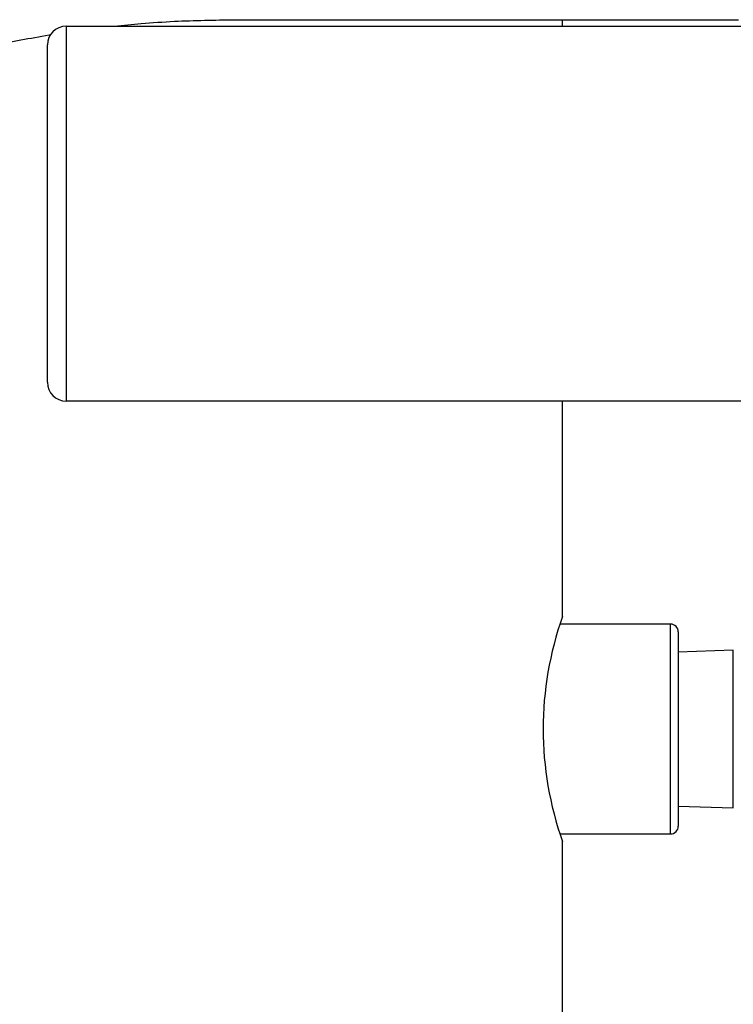
# Model space of a CAD drawing. Units: inches. Extents: x 0.1 to 16.9, y 0.1 to 10.9.
# Drawn here: x 5.9 to 6.2, y 4.1 to 4.5 of the extents above; entities that cross this region are included whole.
import ezdxf

# ---------------------------------------------------------------- set-up
doc = ezdxf.new("R2010")
doc.units = ezdxf.units.IN
doc.header["$MEASUREMENT"] = 0

msp = doc.modelspace()

# ---------------------------------------------------------------- linework, layer by layer
at = {"color": 7, "linetype": 'Continuous', "lineweight": 25}
for p, q in [((5.93432, 4.47698), (5.93432, 4.34365)), ((5.93432, 4.47698), (6.29598, 4.47698)), ((5.99432, 4.4793), (6.17365, 4.4793)), ((6.11098, 4.47698), (6.11098, 4.4793)), ((5.92765, 4.35031), (5.92765, 4.47031)), ((6.29598, 4.34365), (5.93432, 4.34365)), ((6.11098, 4.26698), (6.11098, 4.34365)), ((6.14939, 4.26431), (6.1101, 4.26431)), ((6.15219, 4.26151), (6.15219, 4.25485)), ((6.17176, 4.25498), (6.15219, 4.25437)), ((6.15219, 4.25485), (6.15219, 4.19245)), ((6.17176, 4.2069), (6.17176, 4.25498)), ((6.17176, 4.19898), (6.17176, 4.2069)), ((6.15219, 4.19959), (6.17176, 4.19898)), ((6.1101, 4.18965), (6.14939, 4.18965)), ((6.11098, 4.05165), (6.11098, 4.18698))]:
    msp.add_line(p, q, dxfattribs=at)
at = {"color": 8, "linetype": 'Continuous', "lineweight": 25}
for p, q in [((6.14939, 4.25711), (6.14939, 4.26431)), ((6.14939, 4.18965), (6.14939, 4.25711))]:
    msp.add_line(p, q, dxfattribs=at)
at = {"color": 7, "linetype": 'Continuous', "lineweight": 25}
for centre, radius, start, end in [((5.93432, 4.47031), 0.00667, 90, 180), ((5.93432, 4.35031), 0.00667, 180, 270), ((6.22318, 4.22698), 0.11911, 160.3774, 199.6227), ((6.14939, 4.26151), 0.0028, 0, 90), ((6.14939, 4.19245), 0.0028, 270, 0)]:
    msp.add_arc(centre, radius, start, end, dxfattribs=at)
for points, knots in [([(5.95151, 4.47698), (5.95468, 4.4773), (5.96168, 4.47802), (5.97594, 4.47901), (5.98714, 4.47919), (5.99432, 4.4793)], [0, 0, 0, 0, 0.229768, 0.506661, 1, 1, 1, 1]), ([(5.85668, 4.45616), (5.85667, 4.45615), (5.85651, 4.4561), (5.85735, 4.45637), (5.85973, 4.45715), (5.86397, 4.45849), (5.86932, 4.46013), (5.87633, 4.4622), (5.88483, 4.46452), (5.89205, 4.46638), (5.9, 4.46829), (5.90872, 4.47023), (5.91819, 4.4721), (5.92496, 4.47335), (5.92866, 4.47391), (5.92883, 4.47394)], [0, 0, 0, 0, 0.0054487, 0.0838319, 0.2301471, 0.3054439, 0.3807427, 0.529098, 0.6053096, 0.6815224, 0.7590914, 0.8366602, 0.9164206, 0.9961792, 1, 1, 1, 1])]:
    msp.add_open_spline(points, degree=3, knots=knots, dxfattribs=at)

doc.saveas('drawing.dxf')
